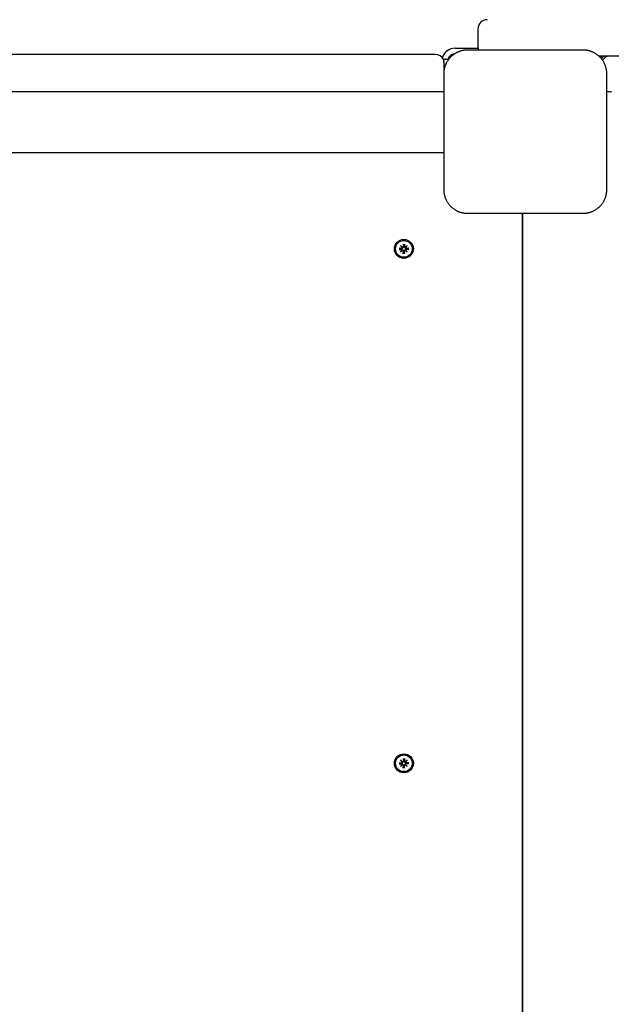
# Model space of a CAD drawing. Extents: x 30251 to 43111, y -4407 to 7416.
# Drawn here: x 34826 to 35138, y 985 to 1504 of the extents above; entities that cross this region are included whole.
import ezdxf

# ---------------------------------------------------------------- set-up
doc = ezdxf.new("R2010")
doc.units = 0
doc.header["$LTSCALE"] = 30
doc.header["$MEASUREMENT"] = 0
doc.layers.get('0').update_dxf_attribs({"linetype": 'CONTINUOUS'})

msp = doc.modelspace()

# ---------------------------------------------------------------- linework, layer by layer
for p, q in [((35067.73, 1499.09), (35067.73, 1490.09)), ((35055.73, 1489.09), (35067.83, 1489.09)), ((35045.23, 1485.84), (34197.23, 1485.84)), ((35123.23, 1488.09), (35062.23, 1488.09)), ((35131.35, 1485.09), (35250.35, 1485.09)), ((35049.73, 1481.79), (35049.73, 1482.74)), ((35049.73, 1481.79), (35049.73, 1475.59)), ((35050.23, 1483.24), (35052.23, 1483.24)), ((35049.73, 1475.59), (35049.73, 1414.59)), ((35135.73, 1414.59), (35135.73, 1475.59)), ((35049.73, 1466.09), (34195.73, 1466.09)), ((35138.12, 1466.09), (35137.73, 1466.09)), ((34195.73, 1434.09), (35049.73, 1434.09)), ((35062.23, 1402.09), (35123.23, 1402.09)), ((35091.23, 1399.84), (35091.23, 1402.09)), ((35091.23, 1402.09), (35091.23, 1399.84)), ((35091.23, 1399.84), (35091.23, 551.84)), ((35091.23, 551.84), (35091.23, 1399.84)), ((35026.96, 1385.11), (35027.99, 1384.18)), ((35026.96, 1385.11), (35027.85, 1384.22)), ((35027.9, 1384.09), (35026.96, 1385.11)), ((35028.41, 1385.9), (35028.44, 1384.56)), ((35028.42, 1385.79), (35028.58, 1384.98)), ((35028.58, 1384.98), (35028.61, 1384.57)), ((35028.85, 1384.57), (35028.88, 1384.98)), ((35028.88, 1384.98), (35029.04, 1385.79)), ((35029.05, 1385.9), (35029.02, 1384.56)), ((35029.47, 1384.18), (35030.5, 1385.11)), ((35030.5, 1385.11), (35029.56, 1384.09)), ((35030.5, 1385.11), (35029.61, 1384.22)), ((35026.17, 1383.67), (35027.51, 1383.63)), ((35026.17, 1383.02), (35027.51, 1383.06)), ((35027.09, 1383.49), (35026.29, 1383.66)), ((35026.29, 1383.03), (35027.09, 1383.2)), ((35026.96, 1381.58), (35027.9, 1382.6)), ((35027.99, 1382.51), (35026.96, 1381.58)), ((35026.96, 1381.58), (35027.85, 1382.47)), ((35027.51, 1383.46), (35027.09, 1383.49)), ((35027.09, 1383.2), (35027.51, 1383.22)), ((35027.85, 1384.22), (35028.09, 1383.99)), ((35027.85, 1382.47), (35028.09, 1382.7)), ((35028.41, 1380.79), (35028.44, 1382.13)), ((35028.58, 1381.71), (35028.42, 1380.9)), ((35028.61, 1382.12), (35028.58, 1381.71)), ((35028.88, 1381.71), (35028.85, 1382.12)), ((35029.04, 1380.9), (35028.88, 1381.71)), ((35029.05, 1380.79), (35029.02, 1382.13)), ((35029.61, 1384.22), (35029.37, 1383.99)), ((35029.61, 1382.47), (35029.37, 1382.7)), ((35030.5, 1381.58), (35029.47, 1382.51)), ((35029.56, 1382.6), (35030.5, 1381.58)), ((35030.5, 1381.58), (35029.61, 1382.47)), ((35031.29, 1383.67), (35029.95, 1383.63)), ((35030.37, 1383.49), (35029.95, 1383.46)), ((35029.95, 1383.22), (35030.37, 1383.2)), ((35031.29, 1383.02), (35029.95, 1383.06)), ((35031.18, 1383.66), (35030.37, 1383.49)), ((35030.37, 1383.2), (35031.18, 1383.03)), ((35026.17, 1112.67), (35027.51, 1112.63)), ((35026.17, 1112.02), (35027.51, 1112.06)), ((35027.09, 1112.49), (35026.29, 1112.66)), ((35026.29, 1112.03), (35027.09, 1112.2)), ((35026.96, 1114.11), (35027.99, 1113.18)), ((35026.96, 1114.11), (35027.85, 1113.22)), ((35027.9, 1113.09), (35026.96, 1114.11)), ((35026.96, 1110.58), (35027.9, 1111.6)), ((35027.99, 1111.51), (35026.96, 1110.58)), ((35026.96, 1110.58), (35027.85, 1111.47)), ((35027.51, 1112.46), (35027.09, 1112.49)), ((35027.09, 1112.2), (35027.51, 1112.22)), ((35027.85, 1113.22), (35028.09, 1112.99)), ((35027.85, 1111.47), (35028.09, 1111.7)), ((35028.41, 1114.9), (35028.44, 1113.56)), ((35028.41, 1109.79), (35028.44, 1111.13)), ((35028.42, 1114.79), (35028.58, 1113.98)), ((35028.58, 1110.71), (35028.42, 1109.9)), ((35028.58, 1113.98), (35028.61, 1113.57)), ((35028.61, 1111.12), (35028.58, 1110.71)), ((35028.85, 1113.57), (35028.88, 1113.98)), ((35028.88, 1110.71), (35028.85, 1111.12)), ((35028.88, 1113.98), (35029.04, 1114.79)), ((35029.04, 1109.9), (35028.88, 1110.71)), ((35029.05, 1114.9), (35029.02, 1113.56)), ((35029.05, 1109.79), (35029.02, 1111.13)), ((35029.61, 1113.22), (35029.37, 1112.99)), ((35029.61, 1111.47), (35029.37, 1111.7)), ((35029.47, 1113.18), (35030.5, 1114.11)), ((35030.5, 1110.58), (35029.47, 1111.51)), ((35030.5, 1114.11), (35029.56, 1113.09)), ((35029.56, 1111.6), (35030.5, 1110.58)), ((35030.5, 1114.11), (35029.61, 1113.22)), ((35030.5, 1110.58), (35029.61, 1111.47)), ((35031.29, 1112.67), (35029.95, 1112.63)), ((35030.37, 1112.49), (35029.95, 1112.46)), ((35029.95, 1112.22), (35030.37, 1112.2)), ((35031.29, 1112.02), (35029.95, 1112.06)), ((35031.18, 1112.66), (35030.37, 1112.49)), ((35030.37, 1112.2), (35031.18, 1112.03))]:
    msp.add_line(p, q)
at = {"flags": 128}
for points in [[(35056.35, 1486.62), (35056.08, 1486.48), (35055.82, 1486.33), (35055.56, 1486.17), (35055.3, 1486), (35055.05, 1485.82), (35054.8, 1485.64), (35054.55, 1485.46), (35054.31, 1485.26), (35054.07, 1485.06), (35053.84, 1484.86), (35053.61, 1484.65), (35053.39, 1484.43), (35053.18, 1484.21), (35052.97, 1483.99), (35052.76, 1483.75), (35052.56, 1483.52), (35052.37, 1483.28), (35052.18, 1483.03), (35052, 1482.78), (35051.83, 1482.52), (35051.66, 1482.27), (35051.5, 1482.01), (35051.35, 1481.74), (35051.2, 1481.48)], [(35062.23, 1488.09), (35061.97, 1488.09), (35061.72, 1488.08), (35061.46, 1488.07), (35061.2, 1488.05), (35060.95, 1488.03), (35060.69, 1488), (35060.44, 1487.97), (35060.18, 1487.93), (35059.93, 1487.88), (35059.68, 1487.83), (35059.43, 1487.78), (35059.18, 1487.72), (35058.93, 1487.65), (35058.69, 1487.58), (35058.45, 1487.51), (35058.2, 1487.43), (35057.96, 1487.34), (35057.73, 1487.25), (35057.49, 1487.16), (35057.26, 1487.06), (35057.02, 1486.96), (35056.8, 1486.85), (35056.57, 1486.74), (35056.35, 1486.62)], [(35129.11, 1486.62), (35128.89, 1486.74), (35128.66, 1486.85), (35128.44, 1486.96), (35128.21, 1487.06), (35127.97, 1487.16), (35127.74, 1487.25), (35127.5, 1487.34), (35127.26, 1487.43), (35127.01, 1487.51), (35126.77, 1487.58), (35126.53, 1487.65), (35126.28, 1487.72), (35126.03, 1487.78), (35125.78, 1487.83), (35125.53, 1487.88), (35125.28, 1487.93), (35125.02, 1487.97), (35124.77, 1488), (35124.51, 1488.03), (35124.26, 1488.05), (35124, 1488.07), (35123.74, 1488.08), (35123.49, 1488.09), (35123.23, 1488.09)], [(35134.26, 1481.48), (35134.11, 1481.74), (35133.96, 1482.01), (35133.8, 1482.27), (35133.63, 1482.52), (35133.46, 1482.78), (35133.28, 1483.03), (35133.09, 1483.28), (35132.9, 1483.52), (35132.7, 1483.75), (35132.5, 1483.99), (35132.28, 1484.21), (35132.07, 1484.43), (35131.85, 1484.65), (35131.62, 1484.86), (35131.39, 1485.06), (35131.15, 1485.26), (35130.91, 1485.46), (35130.66, 1485.64), (35130.41, 1485.82), (35130.16, 1486), (35129.9, 1486.17), (35129.64, 1486.33), (35129.38, 1486.48), (35129.11, 1486.62)], [(35051.2, 1481.48), (35051.09, 1481.26), (35050.97, 1481.03), (35050.87, 1480.8), (35050.76, 1480.57), (35050.66, 1480.34), (35050.57, 1480.1), (35050.48, 1479.86), (35050.4, 1479.62), (35050.32, 1479.38), (35050.24, 1479.14), (35050.17, 1478.89), (35050.11, 1478.64), (35050.05, 1478.4), (35049.99, 1478.15), (35049.94, 1477.89), (35049.9, 1477.64), (35049.86, 1477.39), (35049.83, 1477.13), (35049.8, 1476.88), (35049.77, 1476.62), (35049.75, 1476.37), (35049.74, 1476.11), (35049.73, 1475.85), (35049.73, 1475.59)], [(35135.73, 1475.59), (35135.73, 1475.85), (35135.72, 1476.11), (35135.71, 1476.37), (35135.69, 1476.62), (35135.66, 1476.88), (35135.64, 1477.13), (35135.6, 1477.39), (35135.56, 1477.64), (35135.52, 1477.89), (35135.47, 1478.14), (35135.41, 1478.39), (35135.35, 1478.64), (35135.29, 1478.89), (35135.22, 1479.14), (35135.14, 1479.38), (35135.06, 1479.62), (35134.98, 1479.86), (35134.89, 1480.1), (35134.8, 1480.34), (35134.7, 1480.57), (35134.59, 1480.8), (35134.49, 1481.03), (35134.38, 1481.26), (35134.26, 1481.48)], [(35049.73, 1414.59), (35049.73, 1414.34), (35049.74, 1414.08), (35049.75, 1413.82), (35049.77, 1413.57), (35049.8, 1413.31), (35049.83, 1413.06), (35049.86, 1412.8), (35049.9, 1412.55), (35049.94, 1412.3), (35049.99, 1412.04), (35050.05, 1411.8), (35050.11, 1411.55), (35050.17, 1411.3), (35050.24, 1411.05), (35050.32, 1410.81), (35050.4, 1410.57), (35050.48, 1410.33), (35050.57, 1410.09), (35050.66, 1409.85), (35050.76, 1409.62), (35050.87, 1409.39), (35050.97, 1409.16), (35051.09, 1408.93), (35051.2, 1408.71)], [(35134.26, 1408.71), (35134.38, 1408.93), (35134.49, 1409.16), (35134.59, 1409.39), (35134.7, 1409.62), (35134.8, 1409.85), (35134.89, 1410.09), (35134.98, 1410.33), (35135.06, 1410.57), (35135.14, 1410.81), (35135.22, 1411.05), (35135.29, 1411.3), (35135.35, 1411.55), (35135.41, 1411.79), (35135.47, 1412.04), (35135.52, 1412.29), (35135.56, 1412.55), (35135.6, 1412.8), (35135.64, 1413.06), (35135.66, 1413.31), (35135.69, 1413.57), (35135.71, 1413.82), (35135.72, 1414.08), (35135.73, 1414.34), (35135.73, 1414.59)], [(35051.2, 1408.71), (35051.35, 1408.45), (35051.5, 1408.18), (35051.66, 1407.92), (35051.83, 1407.67), (35052, 1407.41), (35052.18, 1407.16), (35052.37, 1406.91), (35052.56, 1406.67), (35052.76, 1406.44), (35052.97, 1406.2), (35053.18, 1405.98), (35053.39, 1405.76), (35053.61, 1405.54), (35053.84, 1405.33), (35054.07, 1405.12), (35054.31, 1404.93), (35054.55, 1404.73), (35054.8, 1404.55), (35055.05, 1404.37), (35055.3, 1404.19), (35055.56, 1404.02), (35055.82, 1403.86), (35056.08, 1403.71), (35056.35, 1403.57)], [(35129.11, 1403.57), (35129.38, 1403.71), (35129.64, 1403.86), (35129.9, 1404.02), (35130.16, 1404.19), (35130.41, 1404.37), (35130.66, 1404.55), (35130.91, 1404.73), (35131.15, 1404.93), (35131.39, 1405.12), (35131.62, 1405.33), (35131.85, 1405.54), (35132.07, 1405.76), (35132.28, 1405.98), (35132.5, 1406.2), (35132.7, 1406.44), (35132.9, 1406.67), (35133.09, 1406.91), (35133.28, 1407.16), (35133.46, 1407.41), (35133.63, 1407.67), (35133.8, 1407.92), (35133.96, 1408.18), (35134.11, 1408.45), (35134.26, 1408.71)], [(35056.35, 1403.57), (35056.57, 1403.45), (35056.8, 1403.34), (35057.02, 1403.23), (35057.26, 1403.13), (35057.49, 1403.03), (35057.73, 1402.93), (35057.96, 1402.85), (35058.2, 1402.76), (35058.45, 1402.68), (35058.69, 1402.61), (35058.94, 1402.54), (35059.18, 1402.47), (35059.43, 1402.41), (35059.68, 1402.36), (35059.93, 1402.31), (35060.18, 1402.26), (35060.44, 1402.22), (35060.69, 1402.19), (35060.95, 1402.16), (35061.2, 1402.14), (35061.46, 1402.12), (35061.72, 1402.11), (35061.97, 1402.1), (35062.23, 1402.09)], [(35123.23, 1402.09), (35123.49, 1402.1), (35123.74, 1402.11), (35124, 1402.12), (35124.26, 1402.14), (35124.51, 1402.16), (35124.77, 1402.19), (35125.02, 1402.22), (35125.28, 1402.26), (35125.53, 1402.31), (35125.78, 1402.36), (35126.03, 1402.41), (35126.28, 1402.47), (35126.53, 1402.54), (35126.77, 1402.61), (35127.02, 1402.68), (35127.26, 1402.76), (35127.5, 1402.85), (35127.74, 1402.94), (35127.97, 1403.03), (35128.21, 1403.13), (35128.44, 1403.23), (35128.66, 1403.34), (35128.89, 1403.45), (35129.11, 1403.57)], [(35028.42, 1385.79), (35028.42, 1385.79), (35028.42, 1385.8), (35028.42, 1385.8), (35028.42, 1385.8), (35028.41, 1385.81), (35028.41, 1385.81), (35028.41, 1385.81), (35028.41, 1385.82), (35028.41, 1385.82), (35028.41, 1385.83), (35028.41, 1385.83), (35028.41, 1385.84), (35028.41, 1385.84), (35028.41, 1385.85), (35028.41, 1385.85), (35028.41, 1385.86), (35028.41, 1385.86), (35028.41, 1385.87), (35028.41, 1385.87), (35028.41, 1385.88), (35028.41, 1385.89), (35028.41, 1385.89), (35028.41, 1385.9), (35028.41, 1385.9)], [(35029.05, 1385.9), (35029.05, 1385.9), (35029.05, 1385.89), (35029.05, 1385.89), (35029.05, 1385.88), (35029.05, 1385.87), (35029.05, 1385.87), (35029.05, 1385.86), (35029.05, 1385.86), (35029.05, 1385.85), (35029.05, 1385.85), (35029.05, 1385.84), (35029.05, 1385.84), (35029.05, 1385.83), (35029.05, 1385.83), (35029.05, 1385.82), (35029.05, 1385.82), (35029.05, 1385.81), (35029.05, 1385.81), (35029.05, 1385.81), (35029.05, 1385.8), (35029.04, 1385.8), (35029.04, 1385.8), (35029.04, 1385.79), (35029.04, 1385.79)], [(35026.17, 1383.67), (35026.18, 1383.67), (35026.18, 1383.67), (35026.19, 1383.67), (35026.19, 1383.67), (35026.2, 1383.67), (35026.21, 1383.67), (35026.21, 1383.67), (35026.22, 1383.66), (35026.22, 1383.66), (35026.23, 1383.66), (35026.23, 1383.66), (35026.24, 1383.66), (35026.24, 1383.66), (35026.25, 1383.66), (35026.25, 1383.66), (35026.26, 1383.66), (35026.26, 1383.66), (35026.27, 1383.66), (35026.27, 1383.66), (35026.27, 1383.66), (35026.28, 1383.66), (35026.28, 1383.66), (35026.28, 1383.66), (35026.29, 1383.66)], [(35026.29, 1383.03), (35026.28, 1383.03), (35026.28, 1383.03), (35026.28, 1383.03), (35026.27, 1383.03), (35026.27, 1383.03), (35026.27, 1383.03), (35026.26, 1383.03), (35026.26, 1383.03), (35026.25, 1383.03), (35026.25, 1383.03), (35026.24, 1383.03), (35026.24, 1383.03), (35026.23, 1383.03), (35026.23, 1383.03), (35026.22, 1383.03), (35026.22, 1383.02), (35026.21, 1383.02), (35026.21, 1383.02), (35026.2, 1383.02), (35026.19, 1383.02), (35026.19, 1383.02), (35026.18, 1383.02), (35026.18, 1383.02), (35026.17, 1383.02)], [(35028.09, 1383.99), (35028.09, 1383.95), (35028.08, 1383.91), (35028.07, 1383.88), (35028.06, 1383.84), (35028.05, 1383.8), (35028.04, 1383.77), (35028.02, 1383.74), (35028, 1383.7), (35027.98, 1383.67), (35027.95, 1383.64), (35027.93, 1383.62), (35027.9, 1383.59), (35027.87, 1383.57), (35027.84, 1383.55), (35027.81, 1383.53), (35027.78, 1383.51), (35027.75, 1383.5), (35027.72, 1383.49), (35027.68, 1383.48), (35027.65, 1383.47), (35027.61, 1383.47), (35027.58, 1383.46), (35027.54, 1383.46), (35027.51, 1383.46)], [(35027.51, 1383.22), (35027.54, 1383.23), (35027.58, 1383.23), (35027.61, 1383.22), (35027.65, 1383.22), (35027.68, 1383.21), (35027.72, 1383.2), (35027.75, 1383.19), (35027.78, 1383.17), (35027.81, 1383.16), (35027.84, 1383.14), (35027.87, 1383.12), (35027.9, 1383.1), (35027.93, 1383.07), (35027.95, 1383.05), (35027.98, 1383.02), (35028, 1382.98), (35028.02, 1382.95), (35028.04, 1382.92), (35028.05, 1382.89), (35028.06, 1382.85), (35028.07, 1382.81), (35028.08, 1382.77), (35028.09, 1382.74), (35028.09, 1382.7)], [(35028.61, 1384.57), (35028.61, 1384.53), (35028.61, 1384.5), (35028.61, 1384.46), (35028.6, 1384.43), (35028.6, 1384.39), (35028.59, 1384.36), (35028.57, 1384.33), (35028.56, 1384.29), (35028.55, 1384.26), (35028.53, 1384.23), (35028.51, 1384.2), (35028.48, 1384.18), (35028.46, 1384.15), (35028.43, 1384.12), (35028.4, 1384.1), (35028.37, 1384.07), (35028.34, 1384.06), (35028.31, 1384.04), (35028.27, 1384.02), (35028.23, 1384.01), (35028.2, 1384), (35028.16, 1383.99), (35028.12, 1383.99), (35028.09, 1383.99)], [(35028.09, 1382.7), (35028.12, 1382.7), (35028.16, 1382.7), (35028.2, 1382.69), (35028.23, 1382.68), (35028.27, 1382.67), (35028.31, 1382.65), (35028.34, 1382.63), (35028.37, 1382.62), (35028.4, 1382.59), (35028.43, 1382.57), (35028.46, 1382.54), (35028.48, 1382.51), (35028.51, 1382.49), (35028.53, 1382.46), (35028.55, 1382.43), (35028.56, 1382.4), (35028.57, 1382.36), (35028.59, 1382.33), (35028.6, 1382.3), (35028.6, 1382.26), (35028.61, 1382.23), (35028.61, 1382.19), (35028.61, 1382.16), (35028.61, 1382.12)], [(35028.41, 1380.79), (35028.41, 1380.79), (35028.41, 1380.8), (35028.41, 1380.8), (35028.41, 1380.81), (35028.41, 1380.82), (35028.41, 1380.82), (35028.41, 1380.83), (35028.41, 1380.83), (35028.41, 1380.84), (35028.41, 1380.84), (35028.41, 1380.85), (35028.41, 1380.85), (35028.41, 1380.86), (35028.41, 1380.86), (35028.41, 1380.87), (35028.41, 1380.87), (35028.41, 1380.88), (35028.41, 1380.88), (35028.41, 1380.88), (35028.42, 1380.89), (35028.42, 1380.89), (35028.42, 1380.89), (35028.42, 1380.9), (35028.42, 1380.9)], [(35029.37, 1383.99), (35029.34, 1383.99), (35029.3, 1383.99), (35029.26, 1384), (35029.23, 1384.01), (35029.19, 1384.02), (35029.16, 1384.04), (35029.12, 1384.06), (35029.09, 1384.07), (35029.06, 1384.1), (35029.03, 1384.12), (35029, 1384.15), (35028.98, 1384.18), (35028.95, 1384.2), (35028.93, 1384.23), (35028.92, 1384.26), (35028.9, 1384.29), (35028.89, 1384.33), (35028.87, 1384.36), (35028.87, 1384.39), (35028.86, 1384.43), (35028.85, 1384.46), (35028.85, 1384.5), (35028.85, 1384.53), (35028.85, 1384.57)], [(35028.85, 1382.12), (35028.85, 1382.16), (35028.85, 1382.19), (35028.85, 1382.23), (35028.86, 1382.26), (35028.87, 1382.3), (35028.87, 1382.33), (35028.89, 1382.36), (35028.9, 1382.4), (35028.92, 1382.43), (35028.93, 1382.46), (35028.95, 1382.49), (35028.98, 1382.51), (35029, 1382.54), (35029.03, 1382.57), (35029.06, 1382.59), (35029.09, 1382.62), (35029.12, 1382.63), (35029.16, 1382.65), (35029.19, 1382.67), (35029.23, 1382.68), (35029.26, 1382.69), (35029.3, 1382.7), (35029.34, 1382.7), (35029.37, 1382.7)], [(35029.04, 1380.9), (35029.04, 1380.9), (35029.04, 1380.89), (35029.04, 1380.89), (35029.05, 1380.89), (35029.05, 1380.88), (35029.05, 1380.88), (35029.05, 1380.88), (35029.05, 1380.87), (35029.05, 1380.87), (35029.05, 1380.86), (35029.05, 1380.86), (35029.05, 1380.85), (35029.05, 1380.85), (35029.05, 1380.84), (35029.05, 1380.84), (35029.05, 1380.83), (35029.05, 1380.83), (35029.05, 1380.82), (35029.05, 1380.82), (35029.05, 1380.81), (35029.05, 1380.8), (35029.05, 1380.8), (35029.05, 1380.79), (35029.05, 1380.79)], [(35029.95, 1383.46), (35029.92, 1383.46), (35029.88, 1383.46), (35029.85, 1383.47), (35029.81, 1383.47), (35029.78, 1383.48), (35029.75, 1383.49), (35029.71, 1383.5), (35029.68, 1383.51), (35029.65, 1383.53), (35029.62, 1383.55), (35029.59, 1383.57), (35029.56, 1383.59), (35029.53, 1383.62), (35029.51, 1383.64), (35029.48, 1383.67), (35029.46, 1383.7), (35029.44, 1383.74), (35029.42, 1383.77), (35029.41, 1383.8), (35029.4, 1383.84), (35029.39, 1383.88), (35029.38, 1383.91), (35029.38, 1383.95), (35029.37, 1383.99)], [(35029.37, 1382.7), (35029.38, 1382.74), (35029.38, 1382.77), (35029.39, 1382.81), (35029.4, 1382.85), (35029.41, 1382.89), (35029.42, 1382.92), (35029.44, 1382.95), (35029.46, 1382.98), (35029.48, 1383.02), (35029.51, 1383.05), (35029.53, 1383.07), (35029.56, 1383.1), (35029.59, 1383.12), (35029.62, 1383.14), (35029.65, 1383.16), (35029.68, 1383.17), (35029.71, 1383.19), (35029.75, 1383.2), (35029.78, 1383.21), (35029.81, 1383.22), (35029.85, 1383.22), (35029.88, 1383.23), (35029.92, 1383.23), (35029.95, 1383.22)], [(35031.18, 1383.66), (35031.18, 1383.66), (35031.18, 1383.66), (35031.18, 1383.66), (35031.19, 1383.66), (35031.19, 1383.66), (35031.2, 1383.66), (35031.2, 1383.66), (35031.2, 1383.66), (35031.21, 1383.66), (35031.21, 1383.66), (35031.22, 1383.66), (35031.22, 1383.66), (35031.23, 1383.66), (35031.23, 1383.66), (35031.24, 1383.66), (35031.24, 1383.66), (35031.25, 1383.67), (35031.25, 1383.67), (35031.26, 1383.67), (35031.27, 1383.67), (35031.27, 1383.67), (35031.28, 1383.67), (35031.28, 1383.67), (35031.29, 1383.67)], [(35031.29, 1383.02), (35031.28, 1383.02), (35031.28, 1383.02), (35031.27, 1383.02), (35031.27, 1383.02), (35031.26, 1383.02), (35031.25, 1383.02), (35031.25, 1383.02), (35031.24, 1383.02), (35031.24, 1383.03), (35031.23, 1383.03), (35031.23, 1383.03), (35031.22, 1383.03), (35031.22, 1383.03), (35031.21, 1383.03), (35031.21, 1383.03), (35031.2, 1383.03), (35031.2, 1383.03), (35031.2, 1383.03), (35031.19, 1383.03), (35031.19, 1383.03), (35031.18, 1383.03), (35031.18, 1383.03), (35031.18, 1383.03), (35031.18, 1383.03)], [(35026.17, 1112.67), (35026.18, 1112.67), (35026.18, 1112.67), (35026.19, 1112.67), (35026.19, 1112.67), (35026.2, 1112.67), (35026.21, 1112.67), (35026.21, 1112.67), (35026.22, 1112.66), (35026.22, 1112.66), (35026.23, 1112.66), (35026.23, 1112.66), (35026.24, 1112.66), (35026.24, 1112.66), (35026.25, 1112.66), (35026.25, 1112.66), (35026.26, 1112.66), (35026.26, 1112.66), (35026.27, 1112.66), (35026.27, 1112.66), (35026.27, 1112.66), (35026.28, 1112.66), (35026.28, 1112.66), (35026.28, 1112.66), (35026.29, 1112.66)], [(35026.29, 1112.03), (35026.28, 1112.03), (35026.28, 1112.03), (35026.28, 1112.03), (35026.27, 1112.03), (35026.27, 1112.03), (35026.27, 1112.03), (35026.26, 1112.03), (35026.26, 1112.03), (35026.25, 1112.03), (35026.25, 1112.03), (35026.24, 1112.03), (35026.24, 1112.03), (35026.23, 1112.03), (35026.23, 1112.03), (35026.22, 1112.03), (35026.22, 1112.02), (35026.21, 1112.02), (35026.21, 1112.02), (35026.2, 1112.02), (35026.19, 1112.02), (35026.19, 1112.02), (35026.18, 1112.02), (35026.18, 1112.02), (35026.17, 1112.02)], [(35028.09, 1112.99), (35028.09, 1112.95), (35028.08, 1112.91), (35028.07, 1112.88), (35028.06, 1112.84), (35028.05, 1112.8), (35028.04, 1112.77), (35028.02, 1112.74), (35028, 1112.7), (35027.98, 1112.67), (35027.95, 1112.64), (35027.93, 1112.62), (35027.9, 1112.59), (35027.87, 1112.57), (35027.84, 1112.55), (35027.81, 1112.53), (35027.78, 1112.51), (35027.75, 1112.5), (35027.72, 1112.49), (35027.68, 1112.48), (35027.65, 1112.47), (35027.61, 1112.47), (35027.58, 1112.46), (35027.54, 1112.46), (35027.51, 1112.46)], [(35027.51, 1112.22), (35027.54, 1112.23), (35027.58, 1112.23), (35027.61, 1112.22), (35027.65, 1112.22), (35027.68, 1112.21), (35027.72, 1112.2), (35027.75, 1112.19), (35027.78, 1112.17), (35027.81, 1112.16), (35027.84, 1112.14), (35027.87, 1112.12), (35027.9, 1112.1), (35027.93, 1112.07), (35027.95, 1112.05), (35027.98, 1112.02), (35028, 1111.98), (35028.02, 1111.95), (35028.04, 1111.92), (35028.05, 1111.89), (35028.06, 1111.85), (35028.07, 1111.81), (35028.08, 1111.77), (35028.09, 1111.74), (35028.09, 1111.7)], [(35028.61, 1113.57), (35028.61, 1113.53), (35028.61, 1113.5), (35028.61, 1113.46), (35028.6, 1113.43), (35028.6, 1113.39), (35028.59, 1113.36), (35028.57, 1113.33), (35028.56, 1113.29), (35028.55, 1113.26), (35028.53, 1113.23), (35028.51, 1113.2), (35028.48, 1113.18), (35028.46, 1113.15), (35028.43, 1113.12), (35028.4, 1113.1), (35028.37, 1113.07), (35028.34, 1113.06), (35028.31, 1113.04), (35028.27, 1113.02), (35028.23, 1113.01), (35028.2, 1113), (35028.16, 1112.99), (35028.12, 1112.99), (35028.09, 1112.99)], [(35028.09, 1111.7), (35028.12, 1111.7), (35028.16, 1111.7), (35028.2, 1111.69), (35028.23, 1111.68), (35028.27, 1111.67), (35028.31, 1111.65), (35028.34, 1111.63), (35028.37, 1111.62), (35028.4, 1111.59), (35028.43, 1111.57), (35028.46, 1111.54), (35028.48, 1111.51), (35028.51, 1111.49), (35028.53, 1111.46), (35028.55, 1111.43), (35028.56, 1111.4), (35028.57, 1111.36), (35028.59, 1111.33), (35028.6, 1111.3), (35028.6, 1111.26), (35028.61, 1111.23), (35028.61, 1111.19), (35028.61, 1111.16), (35028.61, 1111.12)], [(35028.42, 1114.79), (35028.42, 1114.79), (35028.42, 1114.8), (35028.42, 1114.8), (35028.42, 1114.8), (35028.41, 1114.81), (35028.41, 1114.81), (35028.41, 1114.81), (35028.41, 1114.82), (35028.41, 1114.82), (35028.41, 1114.83), (35028.41, 1114.83), (35028.41, 1114.84), (35028.41, 1114.84), (35028.41, 1114.85), (35028.41, 1114.85), (35028.41, 1114.86), (35028.41, 1114.86), (35028.41, 1114.87), (35028.41, 1114.87), (35028.41, 1114.88), (35028.41, 1114.89), (35028.41, 1114.89), (35028.41, 1114.9), (35028.41, 1114.9)], [(35029.37, 1112.99), (35029.34, 1112.99), (35029.3, 1112.99), (35029.26, 1113), (35029.23, 1113.01), (35029.19, 1113.02), (35029.16, 1113.04), (35029.12, 1113.06), (35029.09, 1113.07), (35029.06, 1113.1), (35029.03, 1113.12), (35029, 1113.15), (35028.98, 1113.18), (35028.95, 1113.2), (35028.93, 1113.23), (35028.92, 1113.26), (35028.9, 1113.29), (35028.89, 1113.33), (35028.87, 1113.36), (35028.87, 1113.39), (35028.86, 1113.43), (35028.85, 1113.46), (35028.85, 1113.5), (35028.85, 1113.53), (35028.85, 1113.57)], [(35028.85, 1111.12), (35028.85, 1111.16), (35028.85, 1111.19), (35028.85, 1111.23), (35028.86, 1111.26), (35028.87, 1111.3), (35028.87, 1111.33), (35028.89, 1111.36), (35028.9, 1111.4), (35028.92, 1111.43), (35028.93, 1111.46), (35028.95, 1111.49), (35028.98, 1111.51), (35029, 1111.54), (35029.03, 1111.57), (35029.06, 1111.59), (35029.09, 1111.62), (35029.12, 1111.63), (35029.16, 1111.65), (35029.19, 1111.67), (35029.23, 1111.68), (35029.26, 1111.69), (35029.3, 1111.7), (35029.34, 1111.7), (35029.37, 1111.7)], [(35029.05, 1114.9), (35029.05, 1114.9), (35029.05, 1114.89), (35029.05, 1114.89), (35029.05, 1114.88), (35029.05, 1114.87), (35029.05, 1114.87), (35029.05, 1114.86), (35029.05, 1114.86), (35029.05, 1114.85), (35029.05, 1114.85), (35029.05, 1114.84), (35029.05, 1114.84), (35029.05, 1114.83), (35029.05, 1114.83), (35029.05, 1114.82), (35029.05, 1114.82), (35029.05, 1114.81), (35029.05, 1114.81), (35029.05, 1114.81), (35029.05, 1114.8), (35029.04, 1114.8), (35029.04, 1114.8), (35029.04, 1114.79), (35029.04, 1114.79)], [(35029.95, 1112.46), (35029.92, 1112.46), (35029.88, 1112.46), (35029.85, 1112.47), (35029.81, 1112.47), (35029.78, 1112.48), (35029.75, 1112.49), (35029.71, 1112.5), (35029.68, 1112.51), (35029.65, 1112.53), (35029.62, 1112.55), (35029.59, 1112.57), (35029.56, 1112.59), (35029.53, 1112.62), (35029.51, 1112.64), (35029.48, 1112.67), (35029.46, 1112.7), (35029.44, 1112.74), (35029.42, 1112.77), (35029.41, 1112.8), (35029.4, 1112.84), (35029.39, 1112.88), (35029.38, 1112.91), (35029.38, 1112.95), (35029.37, 1112.99)], [(35029.37, 1111.7), (35029.38, 1111.74), (35029.38, 1111.77), (35029.39, 1111.81), (35029.4, 1111.85), (35029.41, 1111.89), (35029.42, 1111.92), (35029.44, 1111.95), (35029.46, 1111.98), (35029.48, 1112.02), (35029.51, 1112.05), (35029.53, 1112.07), (35029.56, 1112.1), (35029.59, 1112.12), (35029.62, 1112.14), (35029.65, 1112.16), (35029.68, 1112.17), (35029.71, 1112.19), (35029.75, 1112.2), (35029.78, 1112.21), (35029.81, 1112.22), (35029.85, 1112.22), (35029.88, 1112.23), (35029.92, 1112.23), (35029.95, 1112.22)], [(35031.18, 1112.66), (35031.18, 1112.66), (35031.18, 1112.66), (35031.18, 1112.66), (35031.19, 1112.66), (35031.19, 1112.66), (35031.2, 1112.66), (35031.2, 1112.66), (35031.2, 1112.66), (35031.21, 1112.66), (35031.21, 1112.66), (35031.22, 1112.66), (35031.22, 1112.66), (35031.23, 1112.66), (35031.23, 1112.66), (35031.24, 1112.66), (35031.24, 1112.66), (35031.25, 1112.67), (35031.25, 1112.67), (35031.26, 1112.67), (35031.27, 1112.67), (35031.27, 1112.67), (35031.28, 1112.67), (35031.28, 1112.67), (35031.29, 1112.67)], [(35031.29, 1112.02), (35031.28, 1112.02), (35031.28, 1112.02), (35031.27, 1112.02), (35031.27, 1112.02), (35031.26, 1112.02), (35031.25, 1112.02), (35031.25, 1112.02), (35031.24, 1112.02), (35031.24, 1112.03), (35031.23, 1112.03), (35031.23, 1112.03), (35031.22, 1112.03), (35031.22, 1112.03), (35031.21, 1112.03), (35031.21, 1112.03), (35031.2, 1112.03), (35031.2, 1112.03), (35031.2, 1112.03), (35031.19, 1112.03), (35031.19, 1112.03), (35031.18, 1112.03), (35031.18, 1112.03), (35031.18, 1112.03), (35031.18, 1112.03)], [(35028.41, 1109.79), (35028.41, 1109.79), (35028.41, 1109.8), (35028.41, 1109.8), (35028.41, 1109.81), (35028.41, 1109.82), (35028.41, 1109.82), (35028.41, 1109.83), (35028.41, 1109.83), (35028.41, 1109.84), (35028.41, 1109.84), (35028.41, 1109.85), (35028.41, 1109.85), (35028.41, 1109.86), (35028.41, 1109.86), (35028.41, 1109.87), (35028.41, 1109.87), (35028.41, 1109.88), (35028.41, 1109.88), (35028.41, 1109.88), (35028.42, 1109.89), (35028.42, 1109.89), (35028.42, 1109.89), (35028.42, 1109.9), (35028.42, 1109.9)], [(35029.04, 1109.9), (35029.04, 1109.9), (35029.04, 1109.89), (35029.04, 1109.89), (35029.05, 1109.89), (35029.05, 1109.88), (35029.05, 1109.88), (35029.05, 1109.88), (35029.05, 1109.87), (35029.05, 1109.87), (35029.05, 1109.86), (35029.05, 1109.86), (35029.05, 1109.85), (35029.05, 1109.85), (35029.05, 1109.84), (35029.05, 1109.84), (35029.05, 1109.83), (35029.05, 1109.83), (35029.05, 1109.82), (35029.05, 1109.82), (35029.05, 1109.81), (35029.05, 1109.8), (35029.05, 1109.8), (35029.05, 1109.79), (35029.05, 1109.79)]]:
    msp.add_lwpolyline(points, dxfattribs=at)
for centre, radius in [((35028.73, 1383.34), 5), ((35028.73, 1383.34), 4.4), ((35028.73, 1112.34), 5), ((35028.73, 1112.34), 4.4)]:
    msp.add_circle(centre, radius)
for centre, radius, start, end in [((35072.73, 1499.09), 5, 90, 180), ((35055.73, 1482.09), 7, 90, 163.3402), ((35072.73, 1490.09), 5, 180, 203.5782), ((35045.23, 1480.84), 5, 24.7687, 90), ((35055.73, 1482.09), 4, 94.297, 163.3103), ((35129.73, 1482.09), 4, 27.1709, 48.5904), ((35137.23, 1480.84), 5, 121.7885, 148.682), ((35137.73, 1480.09), 5, 90, 148.0645), ((35050.23, 1482.74), 0.5, 90, 180), ((35052.23, 1482.74), 0.5, 77.9082, 90), ((35137.73, 1471.09), 5, 246.4218, 270), ((35028.73, 1383.34), 1.64, 84.7842, 95.2158), ((35028.73, 1383.34), 1.64, 174.7842, 185.2158), ((35027.52, 1384.01), 0.38, 268.6145, 10.7932), ((35027.52, 1382.68), 0.38, 349.2068, 91.3855), ((35028.03, 1384.51), 0.339, 238.814, 263.7656), ((35027.56, 1384.05), 0.339, 6.2344, 31.186), ((35027.56, 1382.64), 0.339, 328.814, 353.7656), ((35028.03, 1382.18), 0.339, 96.2344, 121.186), ((35028.06, 1384.55), 0.38, 259.2068, 1.3855), ((35028.06, 1382.14), 0.38, 358.6145, 100.7932), ((35028.73, 1383.34), 1.64, 264.7842, 275.2158), ((35029.4, 1384.55), 0.38, 178.6145, 280.7932), ((35029.4, 1382.14), 0.38, 79.2068, 181.3855), ((35029.43, 1384.51), 0.339, 276.2344, 301.186), ((35029.43, 1382.18), 0.339, 58.814, 83.7656), ((35029.9, 1384.05), 0.339, 148.814, 173.7656), ((35029.94, 1384.01), 0.38, 169.2068, 271.3855), ((35029.94, 1382.68), 0.38, 88.6145, 190.7932), ((35029.9, 1382.64), 0.339, 186.2344, 211.186), ((35028.73, 1383.34), 1.64, 354.7842, 5.2158), ((35028.73, 1112.34), 1.64, 174.7842, 185.2158), ((35027.52, 1113.01), 0.38, 268.6145, 10.7932), ((35027.52, 1111.68), 0.38, 349.2068, 91.3855), ((35028.03, 1113.51), 0.339, 238.814, 263.7656), ((35027.56, 1113.05), 0.339, 6.2344, 31.186), ((35027.56, 1111.64), 0.339, 328.814, 353.7656), ((35028.03, 1111.18), 0.339, 96.2344, 121.186), ((35028.06, 1113.55), 0.38, 259.2068, 1.3855), ((35028.06, 1111.14), 0.38, 358.6145, 100.7932), ((35028.73, 1112.34), 1.64, 84.7842, 95.2158), ((35028.73, 1112.34), 1.64, 264.7842, 275.2158), ((35029.4, 1113.55), 0.38, 178.6145, 280.7932), ((35029.4, 1111.14), 0.38, 79.2068, 181.3855), ((35029.43, 1113.51), 0.339, 276.2344, 301.186), ((35029.43, 1111.18), 0.339, 58.814, 83.7656), ((35029.9, 1113.05), 0.339, 148.814, 173.7656), ((35029.94, 1113.01), 0.38, 169.2068, 271.3855), ((35029.94, 1111.68), 0.38, 88.6145, 190.7932), ((35029.9, 1111.64), 0.339, 186.2344, 211.186), ((35028.73, 1112.34), 1.64, 354.7842, 5.2158)]:
    msp.add_arc(centre, radius, start, end)

doc.saveas('drawing.dxf')
